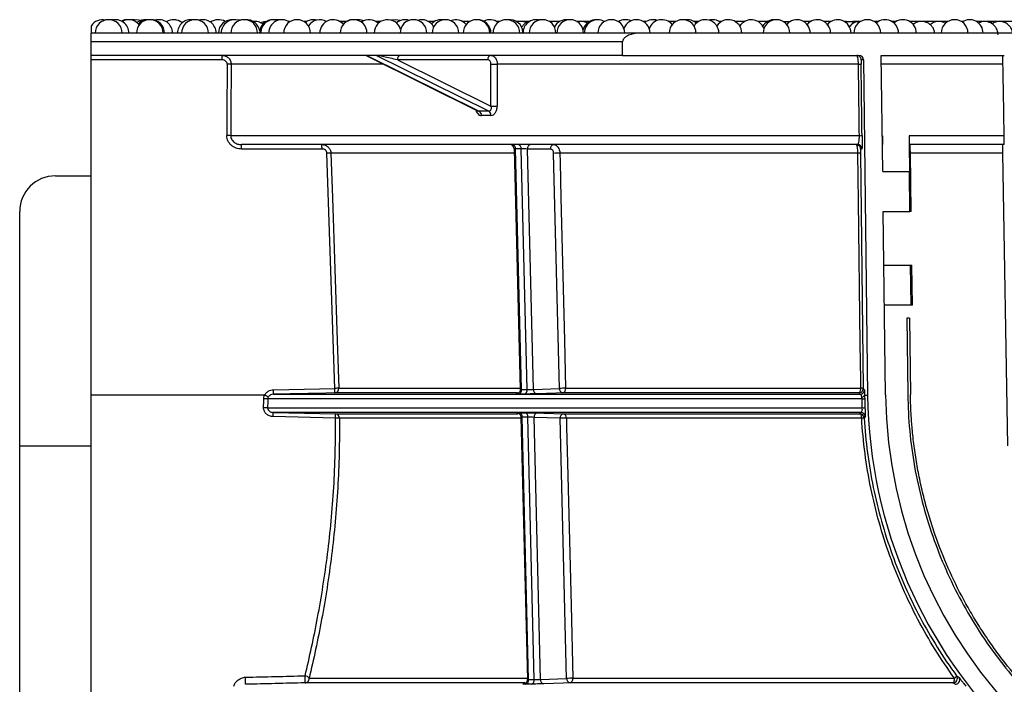
# Paper-space layout 'Лист1(2)' of a CAD drawing. Units: millimetres. Extents: x -259 to 3318, y -162 to 1848.
# Drawn here: x 206 to 389, y 1176 to 1300 of the extents above; entities that cross this region are included whole.
import ezdxf

# ---------------------------------------------------------------- set-up
doc = ezdxf.new("R2010")
doc.units = ezdxf.units.MM

psp = doc.layouts.new('Лист1(2)')

# ---------------------------------------------------------------- linework, layer by layer
at = {"color": 7, "linetype": 'Continuous', "lineweight": 25, "ltscale": 5}
for p, q in [((218.91377, 1298.53946), (218.91377, 1297.2219)), ((241.40086, 1299.33369), (240.99193, 1299.34498)), ((255.93168, 1299.38856), (255.90927, 1299.26305)), ((256.12395, 1299.38856), (255.93168, 1299.38856)), ((259.19168, 1299.29052), (258.5461, 1299.3787)), ((259.18751, 1299.38856), (258.61839, 1299.38856)), ((266.19427, 1299.38856), (265.34161, 1299.38856)), ((266.55988, 1299.38856), (266.19427, 1299.38856)), ((273.03299, 1299.38856), (272.06484, 1299.38856)), ((283.01685, 1299.38856), (281.89139, 1299.38856)), ((289.61753, 1299.38856), (288.25535, 1299.38856)), ((295.19965, 1299.38856), (294.61931, 1299.38856)), ((300.78177, 1299.38856), (298.29009, 1299.38856)), ((306.36389, 1299.38856), (304.43773, 1299.38856)), ((311.94601, 1299.38856), (309.59992, 1299.38856)), ((314.78176, 1299.38856), (314.76211, 1299.38856)), ((317.42986, 1299.38856), (317.2762, 1299.38856)), ((322.59205, 1299.38856), (322.00098, 1299.38856)), ((328.08947, 1299.38856), (326.72577, 1299.38856)), ((332.36088, 1299.38856), (331.45056, 1299.38856)), ((336.63228, 1299.38856), (336.17535, 1299.38856)), ((340.90368, 1299.38856), (339.12672, 1299.38856)), ((345.17509, 1299.38856), (343.39812, 1299.38856)), ((348.11942, 1299.38856), (349.42854, 1299.38856)), ((353.23211, 1299.38856), (351.92298, 1299.38856)), ((357.03567, 1299.38856), (355.72654, 1299.38856)), ((359.9051, 1299.38856), (359.53011, 1299.38856)), ((359.83528, 1299.13723), (359.9051, 1299.38856)), ((359.9051, 1299.38856), (361.11257, 1299.38856)), ((361.11257, 1299.38856), (361.06842, 1298.96311)), ((362.57682, 1299.38856), (361.11257, 1299.38856)), ((365.89968, 1299.38856), (365.07126, 1299.38856)), ((369.22253, 1299.38856), (368.39412, 1299.38856)), ((378.86354, 1299.38856), (371.71697, 1299.38856)), ((381.69444, 1299.38856), (381.35798, 1299.38856)), ((386.87908, 1299.38856), (384.18888, 1299.38856)), ((386.87908, 1299.38856), (387.03759, 1298.99356)), ((392.07982, 1299.38856), (386.87908, 1299.38856)), ((321.47856, 1297.2219), (218.91377, 1297.2219)), ((587.94202, 1297.2219), (321.47856, 1297.2219)), ((218.91377, 1293.05523), (218.91377, 1295.55523)), ((318.12241, 1295.55523), (218.91377, 1295.55523)), ((318.12241, 1293.05523), (318.12241, 1295.55523)), ((318.12241, 1293.05523), (218.91377, 1293.05523)), ((218.91377, 1292.23226), (218.91377, 1293.05523)), ((270.35947, 1292.96875), (291.19645, 1282.65497)), ((272.14185, 1293.00844), (270.37408, 1293.00844)), ((270.37408, 1293.00844), (291.38891, 1282.60664)), ((293.15668, 1282.60664), (272.14185, 1293.00844)), ((318.12241, 1293.05523), (362.27163, 1293.05523)), ((366.42838, 1293.05523), (389.40381, 1293.05523)), ((366.69782, 1271.38856), (366.42838, 1293.05523)), ((243.39576, 1292.23226), (218.91377, 1292.23226)), ((218.91377, 1229.59243), (218.91377, 1292.23226)), ((276.1039, 1292.2219), (293.56195, 1283.5806)), ((292.97264, 1292.2219), (276.1039, 1292.2219)), ((293.56195, 1283.5806), (293.56195, 1291.38856)), ((293.56195, 1291.38856), (294.73294, 1291.38856)), ((362.17543, 1291.38856), (294.73294, 1291.38856)), ((294.73294, 1291.38856), (294.73294, 1283.5806)), ((362.67462, 1291.23293), (362.6724, 1291.39911)), ((363.10503, 1292.23226), (362.67766, 1292.23226)), ((363.10503, 1292.23226), (363.88398, 1229.59243)), ((389.14995, 1291.38856), (366.44911, 1291.38856)), ((293.56195, 1283.5806), (294.73294, 1283.5806)), ((362.34192, 1278.05523), (244.98322, 1278.05523)), ((366.63564, 1278.05523), (366.61491, 1278.05523)), ((366.63564, 1278.05523), (366.63564, 1276.38856)), ((389.3839, 1278.05523), (371.63603, 1278.05523)), ((371.63603, 1278.05523), (371.63603, 1276.38856)), ((361.98925, 1276.38856), (246.9627, 1276.38856)), ((389.38262, 1276.38856), (371.63603, 1276.38856)), ((371.63603, 1276.38856), (371.6982, 1271.38856)), ((262.01853, 1275.56559), (246.97725, 1275.56559)), ((264.39824, 1230.85541), (262.94666, 1274.76134)), ((297.91251, 1275.5758), (299.0216, 1230.66004)), ((299.26353, 1230.65608), (298.15413, 1275.58431)), ((300.31724, 1230.65608), (299.20784, 1275.58431)), ((304.66374, 1275.55598), (300.36978, 1275.55598)), ((301.47814, 1230.66994), (300.36978, 1275.55598)), ((306.35182, 1230.84581), (305.26758, 1274.75173)), ((362.08385, 1274.78006), (306.42311, 1274.78006)), ((362.55363, 1274.76134), (363.07428, 1230.85541)), ((362.55606, 1274.59475), (362.55395, 1274.76054)), ((362.8224, 1275.56559), (362.55983, 1275.56559)), ((372.007, 1263.88856), (371.86539, 1274.78006)), ((389.13137, 1274.78006), (371.86539, 1274.78006)), ((390.05538, 1220.13697), (389.13137, 1274.78006)), ((212.2471, 1270.55523), (218.91377, 1270.55523)), ((366.69782, 1271.38856), (371.6982, 1271.38856)), ((371.79147, 1263.88856), (371.6982, 1271.38856)), ((205.58043, 1220.14781), (205.58043, 1263.88856)), ((367.21705, 1229.63388), (366.79108, 1263.88856)), ((366.79108, 1263.88856), (371.79147, 1263.88856)), ((372.007, 1263.88856), (371.79147, 1263.88856)), ((366.91544, 1253.88856), (371.91582, 1253.88856)), ((372.00909, 1246.38856), (371.91582, 1253.88856)), ((371.91582, 1253.88856), (372.13701, 1253.88856)), ((372.23452, 1246.38856), (372.13701, 1253.88856)), ((372.00909, 1246.38856), (367.0087, 1246.38856)), ((372.23452, 1246.38856), (372.00909, 1246.38856)), ((371.20614, 1243.94037), (371.3834, 1229.68569)), ((371.7061, 1243.94659), (371.88336, 1229.69191)), ((252.95198, 1230.58655), (264.39824, 1230.85541)), ((298.54144, 1230.01201), (264.40332, 1230.01201)), ((301.47814, 1230.66994), (306.35182, 1230.84581)), ((362.25067, 1230.01201), (306.94087, 1230.01201)), ((307.5073, 1230.87414), (362.60508, 1230.87414)), ((363.07428, 1230.85541), (363.27743, 1230.58655)), ((251.3019, 1229.5854), (218.91377, 1229.59243)), ((218.91377, 1139.88856), (218.91377, 1229.59243)), ((362.8428, 1228.9101), (251.88843, 1228.9101)), ((252.95727, 1229.74315), (362.45336, 1229.74315)), ((363.31869, 1229.5854), (363.88398, 1229.59243)), ((251.86594, 1227.20036), (362.89246, 1227.20036)), ((362.60585, 1226.36731), (252.88761, 1226.36731)), ((252.88761, 1226.36731), (264.53866, 1226.09335)), ((264.53866, 1226.09335), (298.59039, 1226.09335)), ((307.07879, 1226.09335), (362.41842, 1226.09335)), ((264.53358, 1225.30952), (252.88231, 1225.58111)), ((299.14937, 1225.48589), (300.35913, 1176.49337)), ((300.60105, 1176.48942), (299.39065, 1225.50783)), ((301.65476, 1176.48942), (300.44436, 1225.50783)), ((306.48973, 1225.26105), (301.60735, 1225.43724)), ((302.81566, 1176.50327), (301.60735, 1225.43724)), ((307.68944, 1176.67914), (306.48973, 1225.26105)), ((362.77252, 1225.28938), (307.6452, 1225.28938)), ((363.42868, 1225.58111), (363.24065, 1225.30952)), ((205.58043, 1220.14781), (218.91377, 1220.14781)), ((205.58043, 1157.2219), (205.58043, 1220.14781)), ((302.81566, 1176.50327), (307.68944, 1176.67914)), ((308.84486, 1176.70747), (380.10559, 1176.70747)), ((299.8784, 1175.84534), (258.85444, 1175.84534)), ((379.81591, 1175.84534), (308.2785, 1175.84534))]:
    psp.add_line(p, q, dxfattribs=at)
at = {"color": 8, "linetype": 'Continuous', "lineweight": 25, "ltscale": 5}
for p, q in [((273.55193, 1291.38856), (245.05662, 1291.38856)), ((291.38891, 1282.60664), (291.19662, 1282.65544)), ((297.93216, 1274.78006), (263.6815, 1274.78006)), ((265.13279, 1230.87414), (298.87689, 1230.87414)), ((299.15422, 1225.28938), (265.26829, 1225.28938)), ((259.61195, 1176.70747), (300.23899, 1176.70747))]:
    psp.add_line(p, q, dxfattribs=at)
at = {"color": 7, "linetype": 'Continuous', "lineweight": 25, "ltscale": 5, "flags": 128}
for points in [[(222.94705, 1299.67063), (222.44334, 1299.7219), (222.31688, 1299.7187)], [(227.02601, 1299.69194), (226.64015, 1299.7219), (226.28803, 1299.69697)], [(228.18228, 1299.60023), (227.41187, 1299.7219), (226.67389, 1299.61049)], [(231.43246, 1299.71576), (231.2574, 1299.7219), (230.68482, 1299.65544)], [(238.17584, 1299.71787), (238.03405, 1299.7219), (237.78387, 1299.70935)], [(238.22119, 1299.72004), (238.12476, 1299.7219), (238.0794, 1299.72148)], [(246.72484, 1299.60069), (245.95586, 1299.7219), (245.82293, 1299.71836)], [(254.21562, 1299.69895), (253.87767, 1299.7219), (253.47002, 1299.68844)], [(261.06357, 1299.66071), (260.51384, 1299.7219), (260.47428, 1299.72158)], [(276.63681, 1299.55272), (275.73278, 1299.7219), (275.0065, 1299.61407)], [(303.10827, 1299.72054), (303.02603, 1299.7219), (302.52751, 1299.67169)], [(263.6815, 1274.78006), (263.73655, 1273.11442), (263.95677, 1266.45186), (264.83769, 1239.80163), (265.13279, 1230.87414)], [(306.42311, 1274.78006), (306.46424, 1273.11441), (306.62876, 1266.45181), (307.28685, 1239.80139), (307.5073, 1230.87414)], [(362.60508, 1230.87414), (362.5853, 1232.53978), (362.50621, 1239.20233), (362.18983, 1265.85257), (362.08385, 1274.78006)], [(264.40332, 1230.01201), (262.73737, 1229.97307), (256.07358, 1229.81665), (252.95727, 1229.74315)], [(306.94087, 1230.01201), (305.73268, 1229.96841), (302.06722, 1229.83614)], [(362.25067, 1230.01201), (362.32189, 1230.03247), (362.38998, 1230.08451), (362.45228, 1230.1661), (362.50638, 1230.27407), (362.55018, 1230.40422), (362.58196, 1230.55151), (362.6005, 1230.7102), (362.60508, 1230.87414)], [(362.80106, 1229.24257), (362.91027, 1229.26822), (363.01037, 1229.30044), (363.09922, 1229.33855), (363.17492, 1229.38173), (363.23585, 1229.42904), (363.2807, 1229.47949), (363.30851, 1229.53199), (363.31869, 1229.5854)], [(302.19643, 1226.26953), (303.40457, 1226.22594), (307.07879, 1226.09335)], [(362.77252, 1225.28938), (362.76368, 1225.4451), (362.74224, 1225.59426), (362.70897, 1225.73156), (362.66505, 1225.85212), (362.61202, 1225.95167), (362.55179, 1226.02667), (362.48648, 1226.07447), (362.41842, 1226.09335)], [(307.6452, 1225.28938), (307.68633, 1223.62373), (307.85086, 1216.96113), (308.50894, 1190.31071), (308.84486, 1176.70747)], [(379.81591, 1175.84534), (379.87413, 1175.8658), (379.92978, 1175.91784), (379.9807, 1175.99943), (380.02492, 1176.1074), (380.06071, 1176.23756), (380.08669, 1176.38484), (380.10184, 1176.54354), (380.10559, 1176.70747)], [(308.2785, 1175.84534), (307.0703, 1175.80174), (303.40474, 1175.66947)]]:
    psp.add_lwpolyline(points, dxfattribs=at)
at = {"color": 7, "linetype": 'Continuous', "lineweight": 25, "ltscale": 25}
for centre, radius, start, end in [((221.03839, 1297.2219), 2.5, 76.6790251, 148.1953594), ((222.19042, 1297.2219), 2.5, 0, 180), ((223.45075, 1297.2219), 2.5, 0, 104.5998072), ((225.62488, 1297.2219), 2.5, 86.4335991, 115.7742037), ((225.93591, 1297.2219), 2.5, 38.0432697, 119.8037632), ((229.87364, 1297.2219), 2.5, 0, 180), ((228.95269, 1297.2219), 2.5, 82.7743493, 127.1106576), ((229.58158, 1297.2219), 2.5, 86.6513406, 136.8138195), ((230.11223, 1297.2219), 2.5, 0, 92.7351855), ((231.60752, 1297.2219), 2.5, 0, 107.4010101), ((234.30003, 1297.2219), 2.5, 49.7044871, 122.5817544), ((234.31821, 1297.2219), 2.5, 49.9770532, 90.2073573), ((237.53369, 1297.2219), 2.5, 80.9794999, 180), ((238.31762, 1297.2219), 2.5, 0, 180), ((239.76429, 1297.2219), 2.5, 0, 106.8180663), ((242.66416, 1297.2219), 2.5, 59.6079212, 125.4487146), ((245.19374, 1297.2219), 2.5, 84.3039291, 180), ((245.68999, 1297.2219), 2.5, 68.8528134, 180), ((247.49382, 1297.2219), 2.5, 0, 180), ((247.92106, 1297.2219), 2.5, 9.4096922, 94.9018417), ((252.85379, 1297.2219), 2.5, 87.6092025, 180), ((253.06236, 1297.2219), 2.5, 72.6481031, 180), ((254.55356, 1297.2219), 2.5, 55.7003153, 180), ((257.37117, 1297.2219), 2.5, 0, 180), ((260.43473, 1297.2219), 2.5, 76.3662818, 127.7859033), ((261.6133, 1297.2219), 2.5, 60.2498726, 148.0409581), ((264.09439, 1297.2219), 2.5, 40.1489167, 180), ((267.91625, 1297.2219), 2.5, 0, 180), ((267.8071, 1297.2219), 2.5, 88.7491275, 137.9483375), ((268.67304, 1297.2219), 2.5, 64.6012538, 98.7056657), ((270.81762, 1297.2219), 2.5, 46.1702158, 125.4698119), ((274.28021, 1297.2219), 2.5, 15.7121166, 180), ((277.54084, 1297.2219), 2.5, 71.9101738, 130.7021501), ((279.09338, 1297.2219), 2.5, 0, 180), ((280.64417, 1297.2219), 2.5, 27.5664329, 108.0687349), ((284.26407, 1297.2219), 2.5, 80.6482509, 136.3840433), ((285.07654, 1297.2219), 2.5, 0, 180), ((287.00813, 1297.2219), 2.5, 39.5271399, 112.7255476), ((290.86475, 1297.2219), 2.5, 0, 180), ((291.05971, 1297.2219), 2.5, 0, 92.2346448), ((293.37209, 1297.2219), 2.5, 52.0513583, 117.5470598), ((296.44687, 1297.2219), 2.5, 0, 180), ((297.04287, 1297.2219), 2.5, 4.270808, 96.8459737), ((302.02899, 1297.2219), 2.5, 76.5671479, 180), ((303.19051, 1297.2219), 2.5, 0, 180), ((307.61111, 1297.2219), 2.5, 81.470458, 152.1432076), ((308.3527, 1297.2219), 2.5, 0, 180), ((313.19322, 1297.2219), 2.5, 86.3114413, 165.4901427), ((313.51489, 1297.2219), 2.5, 60.0735651, 180), ((316.02898, 1297.2219), 2.5, 0, 180), ((318.67708, 1297.2219), 2.5, 65.4594289, 121.9798079), ((320.75377, 1297.2219), 2.5, 0, 161.5248928), ((323.83927, 1297.2219), 2.5, 70.8611995, 128.1046766), ((325.47855, 1297.2219), 2.5, 39.499743, 160.9015641), ((329.33669, 1297.2219), 2.5, 0, 180), ((330.20334, 1297.2219), 2.5, 47.0820558, 99.9815128), ((333.6081, 1297.2219), 2.5, 0, 148.6803564), ((334.92813, 1297.2219), 2.5, 53.8236109, 105.3079918), ((337.8795, 1297.2219), 2.5, 0, 148.6803564), ((342.1509, 1297.2219), 2.5, 19.2204529, 148.6803564), ((346.42231, 1297.2219), 2.5, 84.8376443, 148.6803564), ((346.8722, 1297.2219), 2.5, 0, 180), ((350.67576, 1297.2219), 2.5, 0, 139.5270834), ((354.47932, 1297.2219), 2.5, 0, 139.5270834), ((358.28289, 1297.2219), 2.5, 0, 139.5270834), ((363.82404, 1297.2219), 2.5, 0, 180), ((367.1469, 1297.2219), 2.5, 0, 131.6494271), ((370.46975, 1297.2219), 2.5, 0, 131.6494271), ((380.11076, 1297.2219), 2.5, 0, 180), ((382.94166, 1297.2219), 2.5, 0, 124.4843118), ((231.64755, 1292.43626), 11.74998, 359.0052, 3.0196646), ((270.17724, 1292.61778), 0.43745, 63.2577342, 89.7140111), ((271.945, 1292.61778), 0.43745, 63.2577342, 89.7140111), ((276.84047, 1292.32606), 0.7439, 101.4217537, 188.049467), ((293.70921, 1292.32606), 0.7439, 101.4217537, 188.049467), ((361.8445, 1292.22207), 0.83316, 44.0303443, 89.9988625), ((244.21454, 1257.60124), 33.79781, 88.5723203, 89.8402331), ((362.01931, 1310.78176), 19.39382, 270.461236, 271.9288686), ((290.92445, 1281.87788), 0.86418, 356.1654659, 57.4895699), ((292.68605, 1281.88181), 0.86421, 355.9047304, 57.0047969), ((244.14165, 1244.30231), 33.76341, 88.571731, 89.8413886), ((362.18503, 1297.52353), 19.46893, 270.4617219, 271.9254736), ((235.22904, 1275.76959), 11.74998, 359.0052, 3.0196646), ((250.27032, 1275.76959), 11.74998, 359.0052, 3.0196646), ((297.07943, 1275.55523), 0.83333, 1.7021236, 90), ((297.42419, 1275.66719), 0.73463, 353.5227134, 79.101309), ((298.47913, 1275.66884), 0.7336, 353.3836075, 78.8400897), ((301.10251, 1275.66501), 0.74079, 102.3864583, 188.4636193), ((305.39646, 1275.66501), 0.74079, 102.3864583, 188.4636193), ((361.72668, 1275.55544), 0.83312, 56.1659545, 89.9995124), ((361.98919, 1275.55529), 0.83327, 0.7079152, 89.9957082), ((264.26597, 1237.41007), 37.37456, 90.8960437, 92.0229405), ((306.53713, 1246.54946), 28.23083, 90.2314177, 92.577491), ((362.19873, 1271.75953), 3.02272, 83.2573663, 92.1781739), ((212.2471, 1263.88856), 6.66667, 90, 180), ((240.71519, 1230.08801), 12.24694, 358.3863655, 2.3330032), ((265.7187, 1193.46781), 37.41091, 90.8973707, 92.0227387), ((252.14357, 1230.35992), 12.26469, 358.3744559, 2.3153752), ((264.3346, 1230.80983), 0.80078, 274.922683, 4.6062308), ((298.51076, 1230.53545), 0.76238, 283.440967, 9.1044208), ((299.56519, 1230.53409), 0.76187, 283.7193211, 9.2141021), ((302.23004, 1230.57617), 0.75773, 172.8909971, 257.5910452), ((307.10373, 1230.75203), 0.75774, 172.8914036, 257.5889613), ((307.62139, 1202.64293), 28.23144, 90.2315597, 92.5774764), ((306.75605, 1230.75057), 0.76134, 284.0496464, 9.3403696), ((362.24078, 1230.8455), 0.83356, 270.6796496, 0.6812777), ((311.97257, 1191.89641), 63.09268, 36.8598354, 37.1656034), ((362.44392, 1230.57662), 0.83353, 270.6489583, 294.9317698), ((362.71974, 1227.85911), 3.0172, 83.2519083, 92.1779599), ((251.04003, 1207.26033), 21.66638, 87.7558806, 89.7253868), ((241.82902, 1209.90861), 21.83831, 62.2913221, 64.2927193), ((362.69562, 1240.6284), 11.71922, 270.7196043, 273.1129139), ((454.71029, 1230.7219), 90.83333, 180.7124597, 359.2875403), ((454.71029, 1230.7219), 87.5, 180.7124597, 359.2875403), ((251.01732, 1216.06797), 11.16468, 85.6407799, 89.466355), ((240.63378, 1226.05683), 12.25777, 357.775848, 1.451439), ((252.28099, 1225.78088), 12.26165, 357.7968862, 1.4602478), ((264.47428, 1225.30185), 0.79411, 359.1000516, 85.3497616), ((298.65188, 1225.58695), 0.743, 353.8875079, 77.3106913), ((299.70663, 1225.58855), 0.74213, 353.7556683, 77.0447244), ((302.35885, 1225.52996), 0.7572, 102.3865327, 187.0338526), ((307.24124, 1225.35377), 0.75721, 102.388621, 187.0334457), ((306.90864, 1225.37196), 0.74118, 353.602997, 76.7284665), ((362.40858, 1225.25986), 0.83355, 3.4153482, 89.3236273), ((362.59647, 1225.53382), 0.83355, 3.2529633, 89.355575), ((362.74449, 1233.24789), 6.04934, 271.4016414, 276.0438009), ((264.69427, 1217.75764), 7.55358, 85.6417181, 91.2189618), ((307.75931, 1197.0581), 28.23151, 90.231578, 92.5774745), ((363.42435, 1215.58544), 9.72581, 91.0822775, 93.8429141), ((238.31011, 1176.19589), 9.4528, 356.2429242, 4.2748429), ((258.73916, 1176.11894), 1.05268, 33.992283, 84.0325682), ((249.33897, 1176.46362), 9.53553, 356.2823638, 4.2236623), ((258.80248, 1176.65485), 0.81118, 273.6724202, 3.7188932), ((299.84828, 1176.36878), 0.76238, 283.4409684, 9.104461), ((300.90272, 1176.36742), 0.76187, 283.7193196, 9.2140612), ((303.56757, 1176.4095), 0.75773, 172.8910307, 257.5908736), ((308.44136, 1176.58537), 0.75774, 172.8914417, 257.5887654), ((308.95904, 1148.4755), 28.2322, 90.2317378, 92.577458), ((308.09362, 1176.58388), 0.76133, 284.0539552, 9.342002), ((379.80711, 1176.67898), 0.83368, 270.6051351, 35.7376323), ((379.70407, 1177.42397), 0.82133, 299.2653728, 341.6874969), ((380.24179, 1176.40988), 0.83345, 270.5756368, 317.8506836)]:
    psp.add_arc(centre, radius, start, end, dxfattribs=at)
at = {"color": 8, "linetype": 'Continuous', "lineweight": 25, "ltscale": 25}
for centre, radius, start, end in [((361.84433, 1292.22191), 0.8334, 0.7115124, 44.0301765), ((361.72653, 1275.55525), 0.83337, 0.7109494, 56.1644182), ((362.44398, 1230.57663), 0.83351, 294.9276476, 0.6824766), ((380.24202, 1176.41015), 0.83345, 317.8265647, 36.0395829)]:
    psp.add_arc(centre, radius, start, end, dxfattribs=at)
at = {"color": 7, "linetype": 'Continuous', "lineweight": 25, "ltscale": 25}
for centre, major_axis, ratio, start_param, end_param in [((273.74688, 1292.2219), (3.42376, -0.77594), 0.037607128, 2.977152864, 3.296216403), ((275.51465, 1292.2219), (3.42376, -0.77594), 0.037607128, 1.406356537, 2.977152864), ((362.27163, 1292.2219), (0.83346, 0), 0.999847672, 0.012432874, 1.570796327), ((454.72483, -6472.2747), (-4.01498, 18498.38949), 0.01243162, 1.137684835, 1.138478796), ((454.71029, -6472.28507), (-4.00043, 18498.38949), 0.012386578, 1.137684855, 1.138478816), ((454.71029, -6472.28507), (-229.13177, 18498.38949), 0.000216192, 5.144701135, 5.145495096), ((455.54343, -6472.2747), (-229.96498, 18498.38949), 0.000216978, 5.144701115, 5.145495077), ((454.71029, -2684.1829), (-229.13177, 13130.95006), 0.00030454, 5.018909268, 5.019974505), ((454.90495, 1202.10782), (229.57297, -60.28346), 0.232385218, 2.411706033, 2.422575651), ((454.71029, 1201.32128), (228.73503, -60.30691), 0.233120649, 2.412145652, 2.423015271), ((442.62678, 1275.55523), (203.51252, -0.02057), 0.000101018, 2.352821981, 2.36014635), ((299.796, 1275.55523), (0.8341, -0.0206), 0.024617594, 0.812794591, 2.354035965)]:
    psp.add_ellipse(centre, major_axis=major_axis, ratio=ratio, start_param=start_param, end_param=end_param, dxfattribs=at)
at = {"color": 8, "linetype": 'Continuous', "lineweight": 25, "ltscale": 25}
psp.add_ellipse((298.74661, 1275.55523), major_axis=(0.8341, -0.0206), ratio=0.024617594, start_param=2.361360335, end_param=3.142563464, dxfattribs=at)
at = {"color": 7, "linetype": 'Continuous', "lineweight": 25, "ltscale": 5}
for points, knots in [([(250.98198, 1298.86696), (250.96299, 1298.88661), (250.73436, 1299.12316), (250.10353, 1299.32376), (249.4578, 1299.46333), (249.14715, 1299.36116), (249.13148, 1299.356)], [0, 0, 0, 0, 0.041649902, 0.501278636, 0.974834602, 1, 1, 1, 1]), ([(251.60518, 1299.34447), (251.45874, 1299.35981), (251.16049, 1299.39105), (250.89093, 1299.25903), (250.75372, 1299.19183)], [0, 0, 0, 0, 0.490979962, 1, 1, 1, 1]), ([(266.57611, 1299.35739), (266.50711, 1299.3694), (266.16396, 1299.42909), (265.83071, 1299.29612), (265.56447, 1299.18989)], [0, 0, 0, 0, 0.2010770478, 1, 1, 1, 1]), ([(272.7986, 1299.17355), (272.75129, 1299.20189), (272.52724, 1299.33609), (272.25923, 1299.34015), (272.04781, 1299.34335)], [0, 0, 0, 0, 0.2111338372, 1, 1, 1, 1]), ([(300.39825, 1299.06416), (300.33223, 1299.1087), (300.02342, 1299.31705), (299.33191, 1299.40665), (298.69162, 1299.40641), (298.4171, 1299.25437), (298.41445, 1299.2529)], [0, 0, 0, 0, 0.115724947, 0.541367497, 0.995567915, 1, 1, 1, 1]), ([(300.70707, 1299.2907), (300.6401, 1299.28395), (300.27806, 1299.24748), (299.73533, 1298.91496), (299.40537, 1298.5027), (299.25989, 1298.32093)], [0, 0, 0, 0, 0.112623944, 0.608763622, 1, 1, 1, 1]), ([(311.55727, 1299.06034), (311.49483, 1299.10256), (311.19485, 1299.30539), (310.50534, 1299.44178), (309.92312, 1299.3298), (309.62256, 1299.272)], [0, 0, 0, 0, 0.112826663, 0.542027774, 1, 1, 1, 1]), ([(362.59644, 1299.35988), (362.34791, 1299.36171), (361.80224, 1299.36571), (361.02731, 1299.01053), (360.64177, 1298.58816), (360.45613, 1298.38478)], [0, 0, 0, 0, 0.302490113, 0.664141071, 1, 1, 1, 1]), ([(365.88536, 1299.33499), (365.77479, 1299.33944), (365.58433, 1299.34712), (365.41767, 1299.25757), (365.34776, 1299.22001)], [0, 0, 0, 0, 0.580558756, 1, 1, 1, 1]), ([(376.3929, 1297.2219), (376.36792, 1297.43102), (376.3267, 1297.77614), (376.05355, 1298.28149), (375.67187, 1298.75637), (375.05143, 1299.18147), (374.25174, 1299.42438), (373.37582, 1299.36344), (372.70318, 1299.11824), (372.43338, 1298.84411), (372.37131, 1298.78105)], [0, 0, 0, 0, 0.1176904833, 0.1942268191, 0.3210711549, 0.4590601541, 0.6131090444, 0.7834426247, 0.9501823444, 1, 1, 1, 1]), ([(378.26465, 1299.14434), (378.01879, 1299.23686), (377.48762, 1299.43674), (376.61618, 1299.36013), (375.93872, 1299.11413), (375.66353, 1298.83309), (375.59571, 1298.76383)], [0, 0, 0, 0, 0.272636689, 0.589013077, 0.898714253, 1, 1, 1, 1]), ([(388.23318, 1296.88856), (388.19805, 1297.2129), (388.14817, 1297.67336), (387.83066, 1298.28196), (387.44794, 1298.75357), (386.83075, 1299.18039), (386.0413, 1299.4144), (385.23268, 1299.40223), (384.77682, 1299.16993), (384.59097, 1299.07523)], [0, 0, 0, 0, 0.189093552, 0.26845148, 0.399840502, 0.542528758, 0.701876918, 0.878460143, 1, 1, 1, 1]), ([(390.93732, 1297.2219), (390.91228, 1297.43139), (390.87104, 1297.77654), (390.59811, 1298.28121), (390.21843, 1298.75397), (389.60043, 1299.17971), (388.81028, 1299.41708), (387.92676, 1299.39024), (387.40448, 1299.11693), (387.15119, 1298.9844)], [0, 0, 0, 0, 0.125288361, 0.206415822, 0.340734571, 0.486604508, 0.649505833, 0.830026531, 1, 1, 1, 1]), ([(218.91377, 1295.55523), (218.91377, 1295.72538), (218.91377, 1295.8927), (218.91377, 1296.18605), (218.91377, 1296.30971), (218.91377, 1296.63625), (218.91377, 1296.7862), (218.91377, 1297.01702), (218.91377, 1297.09447), (218.91377, 1297.19745), (218.91377, 1297.2219), (218.91377, 1297.2219)], [0, 0, 0, 0, 0.125, 0.125, 0.25, 0.25, 0.5, 0.5, 0.75, 0.75, 1, 1, 1, 1]), ([(321.47856, 1297.2219), (321.13982, 1297.2219), (320.80368, 1297.19736), (320.14244, 1297.09537), (319.81637, 1297.01866), (319.17796, 1296.78773), (318.87126, 1296.63837), (318.47494, 1296.31253), (318.35477, 1296.18588), (318.17769, 1295.89415), (318.12241, 1295.72623), (318.12241, 1295.55523)], [0, 0, 0, 0, 0.25, 0.25, 0.5, 0.5, 0.75, 0.75, 0.875, 0.875, 1, 1, 1, 1]), ([(243.38122, 1293.05523), (243.60038, 1293.05523), (243.81378, 1293.01363), (244.21916, 1292.8491), (244.40265, 1292.72916), (244.71617, 1292.42167), (244.84142, 1292.23794), (245.01253, 1291.83172), (245.05723, 1291.61183), (245.05662, 1291.38856)], [0, 0, 0, 0, 0.25, 0.25, 0.5, 0.5, 0.75, 0.75, 1, 1, 1, 1]), ([(293.5619, 1293.05523), (293.71654, 1293.05523), (293.86828, 1293.01193), (294.15178, 1292.8448), (294.28164, 1292.72113), (294.60569, 1292.26025), (294.73294, 1291.82875), (294.73294, 1291.38856)], [0, 0, 0, 0, 0.25, 0.25, 0.5, 0.5, 1, 1, 1, 1]), ([(362.17543, 1291.38856), (362.17404, 1291.61139), (362.16401, 1291.83099), (362.12864, 1292.23648), (362.10316, 1292.42203), (362.04164, 1292.72748), (362.00528, 1292.84934), (361.92743, 1293.01293), (361.88609, 1293.05523), (361.84452, 1293.05523)], [0, 0, 0, 0, 0.25, 0.25, 0.5, 0.5, 0.75, 0.75, 1, 1, 1, 1]), ([(389.14995, 1291.38856), (389.146, 1291.61396), (389.14294, 1291.8357), (389.13895, 1292.24412), (389.13804, 1292.42983), (389.13841, 1292.73349), (389.1397, 1292.85396), (389.14415, 1293.01417), (389.14734, 1293.05523), (389.15122, 1293.05523)], [0, 0, 0, 0, 0.25, 0.25, 0.5, 0.5, 0.75, 0.75, 1, 1, 1, 1]), ([(244.30879, 1291.39892), (244.31007, 1291.63055), (244.201, 1291.85151), (243.85313, 1292.15359), (243.62663, 1292.23226), (243.39576, 1292.23226)], [0, 0, 0, 0, 0.5, 0.5, 1, 1, 1, 1]), ([(293.56195, 1291.38856), (293.56195, 1291.60866), (293.4979, 1291.82442), (293.28047, 1292.13166), (293.12828, 1292.2219), (292.97264, 1292.2219)], [0, 0, 0, 0, 0.5, 0.5, 1, 1, 1, 1]), ([(362.67766, 1292.23226), (362.67363, 1292.23226), (362.67064, 1292.15189), (362.66835, 1291.85233), (362.66919, 1291.63005), (362.67208, 1291.39892)], [0, 0, 0, 0, 0.5, 0.5, 1, 1, 1, 1]), ([(293.56195, 1283.5806), (293.60854, 1283.34619), (293.60423, 1283.11303), (293.50271, 1282.83106), (293.45313, 1282.75098), (293.32376, 1282.63797), (293.24423, 1282.60617), (293.15668, 1282.60664)], [0, 0, 0, 0, 0.5, 0.5, 0.75, 0.75, 1, 1, 1, 1]), ([(293.54806, 1281.82009), (293.70901, 1281.81966), (293.86824, 1281.86896), (294.15842, 1282.05303), (294.28994, 1282.18819), (294.50618, 1282.51907), (294.5903, 1282.71255), (294.70427, 1283.13348), (294.73294, 1283.35463), (294.73294, 1283.5806)], [0, 0, 0, 0, 0.25, 0.25, 0.5, 0.5, 0.75, 0.75, 1, 1, 1, 1]), ([(246.97725, 1275.56559), (246.63119, 1275.56559), (246.28932, 1275.6241), (245.80387, 1275.7982), (245.64854, 1275.86992), (245.35138, 1276.04187), (245.20924, 1276.14279), (244.8212, 1276.47974), (244.60525, 1276.75792), (244.38505, 1277.22255), (244.32779, 1277.38792), (244.25288, 1277.72196), (244.23416, 1277.89213), (244.23512, 1278.06559)], [0, 0, 0, 0, 0.25, 0.25, 0.375, 0.375, 0.5, 0.5, 0.75, 0.75, 0.875, 0.875, 1, 1, 1, 1]), ([(244.98322, 1278.05523), (244.98221, 1277.93304), (244.99706, 1277.81376), (245.05633, 1277.5806), (245.10164, 1277.46596), (245.27252, 1277.14909), (245.4367, 1276.96528), (245.81644, 1276.67542), (246.03288, 1276.56712), (246.48763, 1276.42371), (246.72395, 1276.38856), (246.9627, 1276.38856)], [0, 0, 0, 0, 0.125, 0.125, 0.25, 0.25, 0.5, 0.5, 0.75, 0.75, 1, 1, 1, 1]), ([(361.98925, 1276.38856), (362.03563, 1276.38856), (362.08031, 1276.42315), (362.16606, 1276.56703), (362.20515, 1276.67285), (362.2739, 1276.96532), (362.30173, 1277.14548), (362.32935, 1277.46519), (362.33589, 1277.57667), (362.34336, 1277.81), (362.34421, 1277.93274), (362.34192, 1278.05523)], [0, 0, 0, 0, 0.25, 0.25, 0.5, 0.5, 0.75, 0.75, 0.875, 0.875, 1, 1, 1, 1]), ([(362.83917, 1278.06559), (362.84135, 1277.89174), (362.84318, 1277.7176), (362.84602, 1277.38272), (362.84705, 1277.22129), (362.84834, 1276.91015), (362.84858, 1276.76173), (362.84831, 1276.49122), (362.8478, 1276.36704), (362.84519, 1276.02716), (362.84211, 1275.85646), (362.83363, 1275.62304), (362.82844, 1275.56559), (362.8224, 1275.56559)], [0, 0, 0, 0, 0.125, 0.125, 0.25, 0.25, 0.375, 0.375, 0.5, 0.5, 0.75, 0.75, 1, 1, 1, 1]), ([(389.38262, 1276.38856), (389.38651, 1276.38856), (389.38969, 1276.42937), (389.39416, 1276.5901), (389.39544, 1276.70859), (389.39601, 1277.16816), (389.39181, 1277.60434), (389.3839, 1278.05523)], [0, 0, 0, 0, 0.25, 0.25, 0.5, 0.5, 1, 1, 1, 1]), ([(262.00398, 1276.38856), (262.21835, 1276.38856), (262.42624, 1276.34925), (262.82545, 1276.19186), (263.00489, 1276.07852), (263.31929, 1275.78195), (263.44472, 1275.60718), (263.62446, 1275.21145), (263.67444, 1274.99901), (263.6815, 1274.78006)], [0, 0, 0, 0, 0.25, 0.25, 0.5, 0.5, 0.75, 0.75, 1, 1, 1, 1]), ([(305.23756, 1276.38856), (305.39079, 1276.38856), (305.54096, 1276.34729), (305.82313, 1276.18719), (305.95255, 1276.06896), (306.27946, 1275.62576), (306.41255, 1275.21023), (306.42311, 1274.78006)], [0, 0, 0, 0, 0.25, 0.25, 0.5, 0.5, 1, 1, 1, 1]), ([(362.08385, 1274.78006), (362.08089, 1274.99837), (362.06898, 1275.21186), (362.02944, 1275.60441), (362.0017, 1275.78288), (361.93561, 1276.07582), (361.89685, 1276.19226), (361.81445, 1276.3481), (361.77061, 1276.38856), (361.72669, 1276.38856)], [0, 0, 0, 0, 0.25, 0.25, 0.5, 0.5, 0.75, 0.75, 1, 1, 1, 1]), ([(362.05957, 1276.37126), (362.12892, 1276.36607), (362.28173, 1276.35464), (362.47824, 1276.24077), (362.63129, 1276.09747), (362.72535, 1275.9542), (362.77476, 1275.83583), (362.79556, 1275.76056), (362.80405, 1275.71886), (362.80712, 1275.69845), (362.80748, 1275.6954), (362.80766, 1275.69395)], [0, 0, 0, 0, 0.153846592, 0.33900212, 0.492798116, 0.622348248, 0.724836987, 0.795626696, 0.855759324, 0.931658254, 1, 1, 1, 1]), ([(371.86539, 1274.78006), (371.86249, 1275.00366), (371.8588, 1275.2216), (371.85045, 1275.61879), (371.84579, 1275.79714), (371.83637, 1276.08642), (371.83154, 1276.19979), (371.82242, 1276.35017), (371.81807, 1276.38856), (371.81421, 1276.38856)], [0, 0, 0, 0, 0.25, 0.25, 0.5, 0.5, 0.75, 0.75, 1, 1, 1, 1]), ([(389.13137, 1274.78006), (389.12763, 1275.00128), (389.1248, 1275.21703), (389.12119, 1275.61262), (389.12044, 1275.79108), (389.12105, 1276.08207), (389.12241, 1276.19694), (389.1269, 1276.34938), (389.13005, 1276.38856), (389.13387, 1276.38856)], [0, 0, 0, 0, 0.25, 0.25, 0.5, 0.5, 0.75, 0.75, 1, 1, 1, 1]), ([(262.94666, 1274.76134), (262.93909, 1274.99028), (262.82296, 1275.20326), (262.47008, 1275.49218), (262.24667, 1275.56559), (262.01853, 1275.56559)], [0, 0, 0, 0, 0.5, 0.5, 1, 1, 1, 1]), ([(305.26758, 1274.75173), (305.26226, 1274.96687), (305.19447, 1275.17467), (304.97243, 1275.47011), (304.81984, 1275.55598), (304.66374, 1275.55598)], [0, 0, 0, 0, 0.5, 0.5, 1, 1, 1, 1]), ([(362.55983, 1275.56559), (362.55585, 1275.56559), (362.55283, 1275.49014), (362.55031, 1275.20415), (362.55092, 1274.98954), (362.55363, 1274.76134)], [0, 0, 0, 0, 0.5, 0.5, 1, 1, 1, 1]), ([(251.3019, 1229.5854), (251.37691, 1229.73937), (251.47367, 1229.87658), (251.70533, 1230.12159), (251.84097, 1230.22846), (252.13054, 1230.39944), (252.28912, 1230.4665), (252.61456, 1230.55762), (252.78126, 1230.58252), (252.95198, 1230.58655)], [0, 0, 0, 0, 0.25, 0.25, 0.5, 0.5, 0.75, 0.75, 1, 1, 1, 1]), ([(298.68797, 1229.79395), (298.53589, 1229.79396), (298.41629, 1229.79504), (298.25067, 1229.79923), (298.20672, 1229.80232), (298.19915, 1229.81393), (298.36426, 1229.82482), (298.66123, 1229.83611)], [0, 0, 0, 0, 0.25, 0.25, 0.5, 0.5, 1, 1, 1, 1]), ([(299.00817, 1230.65926), (299.01239, 1230.61448), (299.02545, 1230.47585), (298.9461, 1230.26761), (298.81402, 1230.07517), (298.66615, 1229.94969), (298.52922, 1229.87538), (298.42124, 1229.83884), (298.35792, 1229.82481), (298.32731, 1229.81973), (298.31288, 1229.81795), (298.3143, 1229.81811), (298.31492, 1229.81817)], [0, 0, 0, 0, 0.0976393381, 0.3022673427, 0.4671832276, 0.6062865801, 0.722005517, 0.809905578, 0.8644525992, 0.9074462449, 0.9595333125, 1, 1, 1, 1]), ([(302.06722, 1229.83614), (301.91068, 1229.83049), (301.72859, 1229.82499), (301.32951, 1229.81475), (301.11538, 1229.81009), (300.4752, 1229.79847), (300.05238, 1229.79396), (299.74588, 1229.79395)], [0, 0, 0, 0, 0.25, 0.25, 0.5, 0.5, 1, 1, 1, 1]), ([(300.31724, 1230.65608), (300.4705, 1230.65606), (300.68195, 1230.65752), (301.10882, 1230.66259), (301.32156, 1230.66618), (301.47814, 1230.66994)], [0, 0, 0, 0, 0.5, 0.5, 1, 1, 1, 1]), ([(363.27743, 1230.58655), (363.28347, 1230.57851), (363.29049, 1230.48539), (363.30491, 1230.14183), (363.31226, 1229.89215), (363.31869, 1229.5854)], [0, 0, 0, 0, 0.5, 0.5, 1, 1, 1, 1]), ([(252.95727, 1229.74315), (252.76817, 1229.73936), (252.58069, 1229.69875), (252.23977, 1229.53724), (252.08226, 1229.4139), (251.98331, 1229.24257)], [0, 0, 0, 0, 0.5, 0.5, 1, 1, 1, 1]), ([(362.80106, 1229.24257), (362.76334, 1229.4139), (362.70711, 1229.5361), (362.58505, 1229.69892), (362.51915, 1229.73936), (362.45336, 1229.74315)], [0, 0, 0, 0, 0.5, 0.5, 1, 1, 1, 1]), ([(371.3834, 1229.68569), (371.43969, 1225.15901), (371.86173, 1220.68935), (373.41589, 1211.86039), (374.56427, 1207.46301), (377.50673, 1199.03638), (379.29549, 1194.99349), (383.48978, 1187.22995), (385.9174, 1183.48182), (391.31594, 1176.45181), (394.2613, 1173.19256), (400.63841, 1167.1614), (404.08815, 1164.37738), (415.10327, 1156.86574), (423.0794, 1153.10029), (431.74051, 1150.61675)], [0, 0, 0, 0, 0.125, 0.125, 0.25, 0.25, 0.375, 0.375, 0.5, 0.5, 0.625, 0.625, 0.75, 0.75, 1, 1, 1, 1]), ([(431.87833, 1151.09739), (431.52105, 1151.2013), (430.80704, 1151.40897), (429.7427, 1151.7379), (428.6844, 1152.07927), (427.63258, 1152.43434), (426.58713, 1152.80277), (424.8601, 1153.43752), (422.47182, 1154.38855), (418.46048, 1156.17623), (413.58168, 1158.715), (408.9234, 1161.63256), (405.33476, 1164.18577), (402.72547, 1166.20432), (400.20604, 1168.31819), (395.35438, 1172.72775), (390.93563, 1177.62347), (387.03379, 1182.922), (385.18034, 1185.6614), (383.43895, 1188.46881), (381.27477, 1192.28978), (378.85402, 1197.22828), (376.82638, 1202.36528), (375.44851, 1206.58608), (374.53856, 1209.80942), (373.75727, 1213.07), (373.10896, 1216.35727), (372.59565, 1219.66293), (372.29193, 1222.32138), (372.1206, 1224.32079), (372.01279, 1225.88274), (371.92258, 1227.67342), (371.89644, 1229.01857), (371.88336, 1229.69191)], [0, 0, 0, 0, 0.010489181, 0.020962003, 0.031420254, 0.041865726, 0.05230022, 0.06272554, 0.093854458, 0.12497899, 0.187069485, 0.249741377, 0.281152234, 0.312492711, 0.343751988, 0.374918022, 0.499520757, 0.530906277, 0.562277411, 0.593576774, 0.624747464, 0.686854579, 0.749130375, 0.780469216, 0.81190266, 0.843335382, 0.874673456, 0.90595779, 0.937183043, 0.949709069, 0.962245882, 0.981101451, 1, 1, 1, 1]), ([(252.88231, 1225.58111), (252.65743, 1225.58639), (252.43545, 1225.62827), (252.01711, 1225.78509), (251.82099, 1225.90079), (251.4884, 1226.19679), (251.35037, 1226.37937), (251.16509, 1226.78449), (251.11734, 1227.00681), (251.1213, 1227.23217)], [0, 0, 0, 0, 0.25, 0.25, 0.5, 0.5, 0.75, 0.75, 1, 1, 1, 1]), ([(251.86594, 1227.20036), (251.86155, 1227.07406), (251.89606, 1226.94806), (252.02012, 1226.73406), (252.10914, 1226.64386), (252.40894, 1226.43499), (252.64983, 1226.37208), (252.88761, 1226.36731)], [0, 0, 0, 0, 0.25, 0.25, 0.5, 0.5, 1, 1, 1, 1]), ([(298.79044, 1226.26956), (298.64182, 1226.27521), (298.5262, 1226.28071), (298.36917, 1226.29096), (298.32981, 1226.29562), (298.33609, 1226.30727), (298.51066, 1226.31179), (298.81509, 1226.3118)], [0, 0, 0, 0, 0.25, 0.25, 0.5, 0.5, 1, 1, 1, 1]), ([(298.44066, 1226.28783), (298.44033, 1226.28786), (298.43417, 1226.28833), (298.44783, 1226.28718), (298.48177, 1226.28178), (298.55899, 1226.26455), (298.6892, 1226.21766), (298.87135, 1226.10449), (299.04258, 1225.90293), (299.14407, 1225.67439), (299.13783, 1225.53131), (299.13585, 1225.48593)], [0, 0, 0, 0, 0.0044616749, 0.0816127404, 0.1394666524, 0.1953026055, 0.3064052085, 0.4576461017, 0.6782704548, 0.8979568648, 1, 1, 1, 1]), ([(298.81779, 1226.26921), (298.77857, 1226.27059), (298.61982, 1226.27618), (298.54159, 1226.28098), (298.48269, 1226.2846)], [0, 0, 0, 0, 0.2470734409, 1, 1, 1, 1]), ([(299.87301, 1226.3118), (300.0264, 1226.3118), (300.2062, 1226.31071), (300.60225, 1226.3065), (300.81577, 1226.3034), (301.45646, 1226.29176), (301.8831, 1226.28084), (302.19643, 1226.26953)], [0, 0, 0, 0, 0.25, 0.25, 0.5, 0.5, 1, 1, 1, 1]), ([(362.60585, 1226.36731), (362.68791, 1226.37208), (362.76422, 1226.43374), (362.84984, 1226.64222), (362.87299, 1226.73162), (362.89956, 1226.94889), (362.90214, 1227.07423), (362.89246, 1227.20036)], [0, 0, 0, 0, 0.5, 0.5, 0.75, 0.75, 1, 1, 1, 1]), ([(363.38142, 1227.23217), (363.39012, 1227.00629), (363.39865, 1226.78423), (363.41386, 1226.37672), (363.42032, 1226.19716), (363.42975, 1225.89798), (363.43251, 1225.78522), (363.43381, 1225.62734), (363.43232, 1225.58639), (363.42868, 1225.58111)], [0, 0, 0, 0, 0.25, 0.25, 0.5, 0.5, 0.75, 0.75, 1, 1, 1, 1]), ([(258.8486, 1177.16591), (259.69371, 1180.64811), (260.48672, 1184.28487), (261.55502, 1189.97687), (261.89089, 1191.91383), (262.51448, 1195.86986), (262.80281, 1197.89523), (263.57308, 1204.0121), (263.96427, 1208.16506), (264.46703, 1216.62185), (264.57864, 1220.92566), (264.53358, 1225.30952)], [0, 0, 0, 0, 0.25, 0.25, 0.375, 0.375, 0.5, 0.5, 0.75, 0.75, 1, 1, 1, 1]), ([(265.26829, 1225.28938), (265.31368, 1220.8692), (265.20327, 1216.52885), (264.70413, 1207.99874), (264.31535, 1203.809), (263.54932, 1197.63692), (263.2625, 1195.59308), (262.64198, 1191.60018), (262.30766, 1189.64483), (261.24403, 1183.898), (260.45412, 1180.22508), (259.61195, 1176.70747)], [0, 0, 0, 0, 0.25, 0.25, 0.5, 0.5, 0.625, 0.625, 0.75, 0.75, 1, 1, 1, 1]), ([(301.60735, 1225.43724), (301.45081, 1225.45602), (301.23781, 1225.47421), (300.81023, 1225.50018), (300.59819, 1225.5078), (300.44436, 1225.50783)], [0, 0, 0, 0, 0.5, 0.5, 1, 1, 1, 1]), ([(380.10559, 1176.70747), (377.56046, 1180.22351), (375.28597, 1183.88589), (371.26159, 1191.50447), (369.51169, 1195.46063), (367.29529, 1201.63051), (366.62359, 1203.73286), (365.43911, 1207.95755), (364.92373, 1210.08587), (363.60653, 1216.51873), (363.03241, 1220.87094), (362.77252, 1225.28938)], [0, 0, 0, 0, 0.25, 0.25, 0.5, 0.5, 0.625, 0.625, 0.75, 0.75, 1, 1, 1, 1]), ([(363.24065, 1225.30952), (363.49915, 1220.92745), (364.07076, 1216.61179), (365.38217, 1210.2339), (365.89528, 1208.12392), (367.07449, 1203.93596), (367.74318, 1201.85205), (369.94914, 1195.73757), (371.6903, 1191.81829), (375.69287, 1184.27272), (377.95432, 1180.64648), (380.48381, 1177.16591)], [0, 0, 0, 0, 0.25, 0.25, 0.375, 0.375, 0.5, 0.5, 0.75, 0.75, 1, 1, 1, 1]), ([(245.55603, 1175.24968), (245.61323, 1175.45983), (245.70847, 1175.65774), (245.96527, 1176.03195), (246.12707, 1176.20643), (246.50548, 1176.51029), (246.72281, 1176.64052), (247.20248, 1176.83232), (247.46421, 1176.89398), (247.73661, 1176.90051)], [0, 0, 0, 0, 0.25, 0.25, 0.5, 0.5, 0.75, 0.75, 1, 1, 1, 1]), ([(300.34569, 1176.49259), (300.34991, 1176.44782), (300.36297, 1176.30919), (300.28362, 1176.10095), (300.15154, 1175.90851), (300.00368, 1175.78302), (299.86674, 1175.70872), (299.75877, 1175.67217), (299.69545, 1175.65814), (299.66483, 1175.65306), (299.6504, 1175.65128), (299.65182, 1175.65144), (299.65244, 1175.6515)], [0, 0, 0, 0, 0.0976309979, 0.3022605329, 0.4671772748, 0.606281285, 0.7220010184, 0.8099026843, 0.8644504732, 0.9074425707, 0.9595261956, 1, 1, 1, 1]), ([(301.65476, 1176.48942), (301.80803, 1176.48939), (302.01947, 1176.49085), (302.44635, 1176.49592), (302.65908, 1176.49951), (302.81566, 1176.50327)], [0, 0, 0, 0, 0.5, 0.5, 1, 1, 1, 1]), ([(380.91596, 1176.90051), (380.92661, 1176.89397), (380.97706, 1176.83247), (381.12811, 1176.64056), (381.22869, 1176.51017), (381.46165, 1176.20686), (381.59288, 1176.03546), (381.88205, 1175.65845), (382.03473, 1175.45971), (382.19666, 1175.24968)], [0, 0, 0, 0, 0.25, 0.25, 0.5, 0.5, 0.75, 0.75, 1, 1, 1, 1]), ([(300.02549, 1175.62729), (299.87341, 1175.62729), (299.75381, 1175.62837), (299.58819, 1175.63256), (299.54424, 1175.63565), (299.53668, 1175.64726), (299.70179, 1175.65815), (299.99876, 1175.66945)], [0, 0, 0, 0, 0.25, 0.25, 0.5, 0.5, 1, 1, 1, 1]), ([(303.40474, 1175.66947), (303.2482, 1175.66382), (303.06611, 1175.65832), (302.66703, 1175.64808), (302.45291, 1175.64342), (301.81273, 1175.6318), (301.38991, 1175.62729), (301.08341, 1175.62729)], [0, 0, 0, 0, 0.25, 0.25, 0.5, 0.5, 1, 1, 1, 1])]:
    psp.add_open_spline(points, degree=3, knots=knots, dxfattribs=at)
at = {"color": 8, "linetype": 'Continuous', "lineweight": 25, "ltscale": 5}
for points, knots in [([(290.73414, 1282.8838), (290.76278, 1282.77725), (290.83745, 1282.49942), (291.07637, 1282.15261), (291.40841, 1281.87255), (291.6606, 1281.83757), (291.7867, 1281.82009)], [0, 0, 0, 0, 0.173876953, 0.453416445, 0.726705533, 1, 1, 1, 1]), ([(299.03181, 1230.66028), (299.02899, 1230.65989), (299.01723, 1230.65827), (299.08891, 1230.65657), (299.20532, 1230.65625), (299.26353, 1230.65608)], [0, 0, 0, 0, 0.136311283, 0.568160976, 1, 1, 1, 1]), ([(299.39065, 1225.50783), (299.35596, 1225.50755), (299.25963, 1225.50677), (299.16342, 1225.50017), (299.15959, 1225.49027), (299.15793, 1225.48598)], [0, 0, 0, 0, 0.241680784, 0.671070039, 1, 1, 1, 1]), ([(300.36933, 1176.49361), (300.36651, 1176.49322), (300.35476, 1176.4916), (300.42643, 1176.4899), (300.54285, 1176.48958), (300.60105, 1176.48942)], [0, 0, 0, 0, 0.136311293, 0.568160984, 1, 1, 1, 1])]:
    psp.add_open_spline(points, degree=3, knots=knots, dxfattribs=at)
at = {"color": 7, "linetype": 'Continuous', "lineweight": 25, "ltscale": 5}
for points in [[(371.7061, 1243.94659), (371.53935, 1243.94452), (371.37269, 1243.94245), (371.20614, 1243.94037)], [(299.74588, 1229.79395), (299.39195, 1229.79395), (299.03931, 1229.79395), (298.68797, 1229.79395)], [(299.26353, 1230.65608), (299.61348, 1230.65608), (299.96472, 1230.65608), (300.31724, 1230.65608)], [(251.1213, 1227.23217), (251.13124, 1227.79675), (251.13876, 1228.36152), (251.14388, 1228.92647)], [(251.14388, 1228.92647), (251.14595, 1229.156), (251.20067, 1229.37952), (251.3019, 1229.5854)], [(251.88843, 1228.9101), (251.88333, 1228.34), (251.87583, 1227.77009), (251.86594, 1227.20036)], [(251.98331, 1229.24257), (251.92512, 1229.14182), (251.89055, 1229.02874), (251.88843, 1228.9101)], [(362.8428, 1228.9101), (362.83813, 1229.02834), (362.8232, 1229.14202), (362.80106, 1229.24257)], [(362.89246, 1227.20036), (362.8706, 1227.77009), (362.85405, 1228.34), (362.8428, 1228.9101)], [(363.31869, 1229.5854), (363.32301, 1229.37945), (363.32747, 1229.15605), (363.33201, 1228.92647)], [(363.33201, 1228.92647), (363.3432, 1228.36152), (363.35967, 1227.79675), (363.38142, 1227.23217)], [(298.81509, 1226.3118), (299.16644, 1226.3118), (299.51908, 1226.3118), (299.87301, 1226.3118)], [(362.41842, 1226.09335), (362.4808, 1226.18413), (362.54327, 1226.27547), (362.60585, 1226.36731)], [(300.44436, 1225.50783), (300.09184, 1225.50784), (299.7406, 1225.50784), (299.39065, 1225.50783)], [(247.73661, 1176.90051), (251.44057, 1176.98932), (255.14457, 1177.07781), (258.8486, 1177.16591)], [(300.60105, 1176.48942), (300.951, 1176.48941), (301.30224, 1176.48941), (301.65476, 1176.48942)], [(380.48381, 1177.16591), (380.6271, 1177.07781), (380.77116, 1176.98932), (380.91596, 1176.90051)], [(258.85444, 1175.84534), (255.15045, 1175.75609), (251.4465, 1175.66645), (247.74259, 1175.57648)], [(301.08341, 1175.62729), (300.72948, 1175.62728), (300.37683, 1175.62728), (300.02549, 1175.62729)], [(380.25016, 1175.57648), (380.10465, 1175.66645), (379.95989, 1175.75609), (379.81591, 1175.84534)]]:
    psp.add_open_spline(points, degree=3, dxfattribs=at)

doc.saveas('drawing.dxf')
